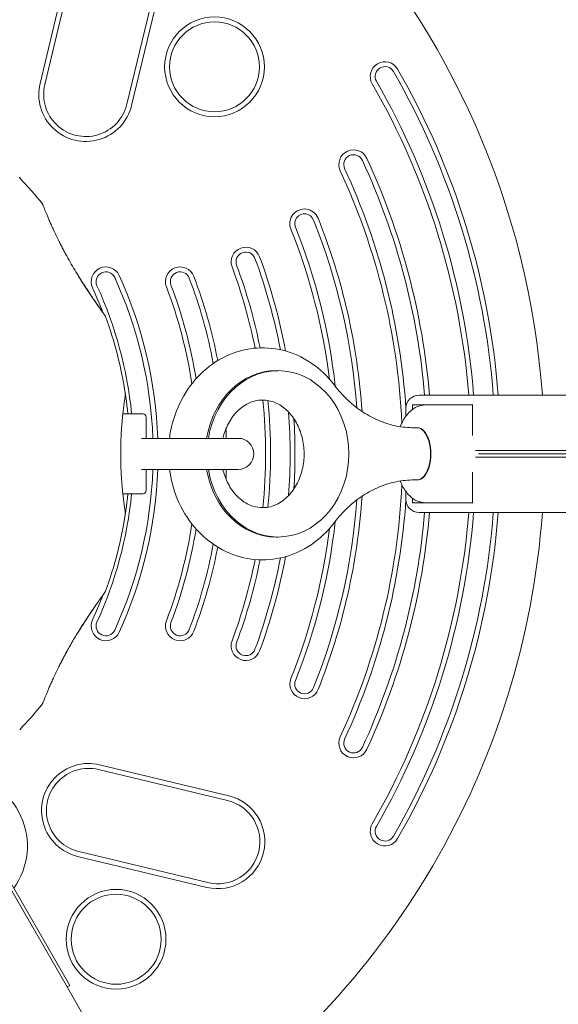
# Model space of a CAD drawing. Units: millimetres. Extents: x 5852 to 24529, y 6823 to 16166.
# Drawn here: x 9119 to 9285, y 12879 to 13181 of the extents above; entities that cross this region are included whole.
import ezdxf

# ---------------------------------------------------------------- set-up
doc = ezdxf.new("R2010")
doc.units = ezdxf.units.MM
doc.header["$LTSCALE"] = 75
doc.layers.add('Dimension (ISO)', color=7, linetype='Continuous', lineweight=18)
doc.layers.add('Visible (ISO)', color=7, linetype='Continuous', lineweight=18)
doc.layers.add('Fall Zone', color=5, linetype='Continuous', lineweight=20, true_color=0x0000ff)
doc.styles.add('Note Text (ISO)', font='tahoma.ttf')
doc.dimstyles.new('Aplay Dimension Styles M', dxfattribs={"dimscale": 75, "dimtxt": 2.5, "dimasz": 2.5, "dimexe": 3.175, "dimexo": 2, "dimgap": 0.762, "dimtad": 1, "dimdec": 1, "dimlfac": 0.001, "dimrnd": 1e-08, "dimzin": 0, "dimdsep": 46, "dimtxsty": 'Note Text (ISO)', "dimcen": 0.09, "dimdle": 10, "dimclrd": 256, "dimclre": 256, "dimclrt": 7, "dimadec": 0, "dimazin": 0, "dimtfac": 1.40208, "dimtofl": 0, "dimtmove": 0, "dimatfit": 3, "dimfxl": 1, "dimtolj": 1, "dimtzin": 0, "dimlwd": -1, "dimlwe": -1, "dimarcsym": 0})

# ---------------------------------------------------------------- blocks, each defined once
blk = doc.blocks.new('*D51')
at = {"layer": 'Defpoints', "color": 0, "transparency": 16777216}
for p in [(24529.21, 15910.15), (6760.28, 13047.68), (24529.21, 13019.55)]:
    blk.add_point(p, dxfattribs=at)
at = {"layer": 'Dimension (ISO)', "transparency": 16777216}
for p, q in [((6760.28, 13197.68), (6760.28, 16148.27)), ((24529.21, 13169.55), (24529.21, 16148.27)), ((6947.78, 15910.15), (24341.71, 15910.15))]:
    blk.add_line(p, q, dxfattribs=at)
for points in [[(6947.78, 15941.4), (6947.78, 15878.9), (6760.28, 15910.15)], [(24341.71, 15941.4), (24341.71, 15878.9), (24529.21, 15910.15)]]:
    blk.add_solid(points, dxfattribs=at)
at = {"layer": 'Dimension (ISO)', "color": 7, "transparency": 16777216, "insert": (15644.74, 16163.36), "char_height": 187.5, "attachment_point": 2, "style": 'Note Text (ISO)'}
blk.add_mtext('\\A1;17.8 m', dxfattribs=at)
blk = doc.blocks.new('*D52')
at = {"layer": 'Defpoints', "color": 0, "transparency": 16777216}
for p in [(9030.28, 15317.68), (6108.36, 6822.68), (14628.36, 6822.68)]:
    blk.add_point(p, dxfattribs=at)
at = {"layer": 'Dimension (ISO)', "transparency": 16777216}
for p, q in [((8880.28, 15317.68), (5870.23, 15317.68)), ((6108.36, 15130.18), (6108.36, 7010.18)), ((14478.36, 6822.68), (5870.23, 6822.68))]:
    blk.add_line(p, q, dxfattribs=at)
for points in [[(6077.11, 15130.18), (6139.61, 15130.18), (6108.36, 15317.68)], [(6077.11, 7010.18), (6139.61, 7010.18), (6108.36, 6822.68)]]:
    blk.add_solid(points, dxfattribs=at)
at = {"layer": 'Dimension (ISO)', "color": 7, "transparency": 16777216, "insert": (5855.14, 11070.18), "char_height": 187.5, "attachment_point": 2, "rotation": 90, "style": 'Note Text (ISO)'}
blk.add_mtext('\\A1;8.5 m', dxfattribs=at)

msp = doc.modelspace()

# ---------------------------------------------------------------- linework, layer by layer
at = {"layer": 'Fall Zone'}
msp.add_arc((9030.28, 13047.68), 2170, 0, 180, dxfattribs=at)
at = {"layer": 'Visible (ISO)'}
for p, q in [((9135.1, 13200.85), (9125.6, 13161.26)), ((9127.06, 13160.91), (9136.56, 13200.5)), ((9161.73, 13194.45), (9152.23, 13154.86)), ((9153.69, 13154.51), (9163.19, 13194.1)), ((9198.03, 13073.18), (9198.56, 13073.18)), ((9246.22, 13065.68), (9241.81, 13065.68)), ((9246.22, 13065.68), (9256.66, 13065.68)), ((9278.39, 13065.68), (9256.66, 13065.68)), ((9278.39, 13065.68), (9566.97, 13065.68)), ((9237.81, 13061.68), (9237.81, 13059.25)), ((9239.77, 13061.68), (9239.77, 13061.26)), ((9239.87, 13062.68), (9243.16, 13062.68)), ((9243.85, 13062.68), (9243.16, 13062.68)), ((9248.97, 13062.68), (9243.85, 13062.68)), ((9253.6, 13062.68), (9248.97, 13062.68)), ((9253.6, 13062.68), (9258.28, 13062.68)), ((9258.18, 13053.31), (9258.18, 13061.68)), ((9150.98, 13059.93), (9157.13, 13059.93)), ((9158.13, 13058.93), (9158.13, 13052.57)), ((9241.15, 13055.68), (9240.3, 13055.68)), ((9186.38, 13052.43), (9156.68, 13052.43)), ((9279.38, 13048.68), (9259.11, 13048.68)), ((9279.38, 13046.68), (9259.11, 13046.68)), ((9260.08, 13047.68), (9279.13, 13047.68)), ((9260.08, 13047.68), (9279.13, 13047.68)), ((9566.84, 13047.68), (9279.13, 13047.68)), ((9566.84, 13047.68), (9279.13, 13047.68)), ((9279.38, 13048.68), (9566.8, 13048.68)), ((9279.38, 13046.68), (9566.8, 13046.68)), ((9156.68, 13042.93), (9186.38, 13042.93)), ((9158.13, 13042.78), (9158.13, 13036.43)), ((9258.18, 13042.05), (9258.18, 13033.68)), ((9241.15, 13039.68), (9240.3, 13039.68)), ((9150.98, 13035.43), (9157.13, 13035.43)), ((9237.81, 13036.11), (9237.81, 13033.68)), ((9239.77, 13033.68), (9239.77, 13034.1)), ((9239.87, 13032.68), (9243.16, 13032.68)), ((9243.85, 13032.68), (9243.16, 13032.68)), ((9248.97, 13032.68), (9243.85, 13032.68)), ((9253.6, 13032.68), (9248.97, 13032.68)), ((9253.6, 13032.68), (9258.28, 13032.68)), ((9246.22, 13029.68), (9241.81, 13029.68)), ((9246.22, 13029.68), (9256.66, 13029.68)), ((9278.39, 13029.68), (9256.66, 13029.68)), ((9278.39, 13029.68), (9566.97, 13029.68)), ((9198.03, 13022.18), (9198.56, 13022.18)), ((9143.51, 12950.9), (9183.1, 12941.4)), ((9183.45, 12942.86), (9143.86, 12952.36)), ((9109.25, 12928.9), (9134.75, 12884.73)), ((9108.38, 12928.4), (9132.33, 12886.92)), ((9137.12, 12924.27), (9176.71, 12914.77)), ((9177.06, 12916.23), (9137.47, 12925.73)), ((9148.38, 12859.12), (9132.33, 12886.92)), ((9134.75, 12884.73), (9133.88, 12884.23))]:
    msp.add_line(p, q, dxfattribs=at)
for centre, radius in [((9179.1, 13166.33), 15.29), ((9179.1, 13166.33), 13.79), ((9148.93, 12898.86), 15.29), ((9148.93, 12898.86), 13.79)]:
    msp.add_circle(centre, radius, dxfattribs=at)
for centre, radius, start, end in [((9030.28, 13047.68), 250, 4.1289, 236.5602), ((9231.36, 13163.39), 4.5, 29.9184, 209.9184), ((9231.36, 13163.39), 3, 29.9184, 209.9184), ((9030.28, 13047.68), 235, 4.3929, 29.9184), ((9030.28, 13047.68), 236.5, 4.365, 29.9184), ((9139.64, 13157.89), 14.44, 166.5, 346.5), ((9030.28, 13047.68), 229, 4.5082, 29.9184), ((9139.64, 13157.89), 12.94, 166.5, 346.5), ((9030.28, 13047.68), 227.5, 4.538, 29.9184), ((9221.73, 13136.38), 4.5, 24.8578, 204.8578), ((9221.73, 13136.38), 3, 24.8578, 204.8578), ((9030.28, 13047.68), 214, 4.825, 24.8578), ((9030.28, 13047.68), 215.5, 4.7913, 24.8578), ((9030.28, 13047.68), 206.5, 2.6344, 24.8578), ((9030.28, 13047.68), 208, 3.8608, 24.8578), ((9118.63, 13131.6), 1, 43.5288, 54.7091), ((9030.28, 13047.68), 122.85, 38.573, 43.5288), ((9125.94, 13123.97), 0.5, 21.257, 38.573), ((9206.69, 13118.25), 4.5, 21.8022, 201.8022), ((9206.69, 13118.25), 3, 21.8022, 201.8022), ((9030.28, 13047.68), 193, 4.1936, 21.8022), ((9030.28, 13047.68), 194.5, 3.8283, 21.8022), ((9030.28, 13047.68), 185.5, 7.0931, 21.8022), ((9030.28, 13047.68), 187, 6.3608, 21.8022), ((9188.7, 13106.54), 4.5, 20.3818, 200.3818), ((9188.7, 13106.54), 3, 20.3818, 200.3818), ((9030.28, 13047.68), 172, 10.695, 20.3818), ((9030.28, 13047.68), 173.5, 10.4681, 20.3818), ((9145.78, 13100.48), 4.5, 24.5667, 204.5667), ((9168.55, 13100.47), 4.5, 20.8962, 200.8962), ((9030.28, 13047.68), 164.5, 11.3587, 20.3818), ((9030.28, 13047.68), 166, 11.2864, 20.3818), ((9145.78, 13100.48), 3, 24.5667, 204.5667), ((9030.28, 13047.68), 130, 2.094, 24.5667), ((9030.28, 13047.68), 131.5, 2.0701, 24.5667), ((9168.55, 13100.47), 3, 20.8962, 200.8962), ((9030.28, 13047.68), 151, 10.5715, 20.8962), ((9030.28, 13047.68), 152.5, 10.8035, 20.8962), ((9030.28, 13047.68), 122.5, 20.6871, 24.5667), ((9030.28, 13047.68), 124, 5.6695, 24.5667), ((9030.28, 13047.68), 143.5, 8.6148, 20.8962), ((9030.28, 13047.68), 145, 9.1375, 20.8962), ((9030.28, 13047.68), 122.85, 8.573, 20.0415), ((9150.06, 13070.03), 1, 10.5692, 11.2181), ((9030.28, 13047.68), 122.85, 5.7228, 10.5692), ((9151.26, 13065.92), 0.5, 351.257, 8.573), ((9241.81, 13061.68), 4, 90, 180), ((9030.28, 13047.68), 164.5, 354.2435, 5.7565), ((9030.28, 13047.68), 166, 354.3438, 5.6562), ((9157.13, 13058.93), 1, 0, 90), ((9030.28, 13047.68), 172, 355.7265, 4.2735), ((9030.28, 13047.68), 173.5, 356.4427, 3.5573), ((9030.28, 13047.68), 152.5, 1.7849, 2.8716), ((9186.38, 13047.68), 4.75, 270, 90), ((9030.28, 13047.68), 130, 335.4333, 357.906), ((9030.28, 13047.68), 131.5, 335.4333, 357.9299), ((9030.28, 13047.68), 152.5, 357.1284, 358.2151), ((9030.28, 13047.68), 206.5, 335.1422, 357.3656), ((9030.28, 13047.68), 124, 335.4333, 354.3305), ((9030.28, 13047.68), 122.85, 349.4308, 354.2772), ((9157.13, 13036.43), 1, 270, 0), ((9030.28, 13047.68), 194.5, 338.1978, 356.1717), ((9030.28, 13047.68), 193, 338.1978, 355.8064), ((9030.28, 13047.68), 208, 335.1422, 356.1392), ((9241.81, 13033.68), 4, 180, 270), ((9030.28, 13047.68), 122.85, 339.9585, 351.427), ((9151.26, 13029.44), 0.5, 351.427, 8.743), ((9030.28, 13047.68), 250, 303.4398, 355.8711), ((9030.28, 13047.68), 214, 335.1422, 355.175), ((9030.28, 13047.68), 215.5, 335.1422, 355.2087), ((9030.28, 13047.68), 227.5, 330.0816, 355.462), ((9030.28, 13047.68), 229, 330.0816, 355.4918), ((9030.28, 13047.68), 235, 330.0816, 355.6071), ((9030.28, 13047.68), 236.5, 330.0816, 355.635), ((9030.28, 13047.68), 143.5, 339.1038, 351.3852), ((9030.28, 13047.68), 187, 338.1978, 353.6392), ((9150.06, 13025.33), 1, 348.7819, 349.4308), ((9030.28, 13047.68), 145, 339.1038, 350.8625), ((9030.28, 13047.68), 185.5, 338.1978, 352.9069), ((9030.28, 13047.68), 151, 339.1038, 349.4285), ((9030.28, 13047.68), 152.5, 339.1038, 349.1965), ((9030.28, 13047.68), 164.5, 339.6182, 348.6413), ((9030.28, 13047.68), 166, 339.6182, 348.7136), ((9030.28, 13047.68), 172, 339.6182, 349.305), ((9030.28, 13047.68), 173.5, 339.6182, 349.5319), ((9030.28, 13047.68), 122.5, 335.4333, 339.3129), ((9145.78, 12994.88), 4.5, 155.4333, 335.4333), ((9145.78, 12994.88), 3, 155.4333, 335.4333), ((9168.55, 12994.89), 4.5, 159.1038, 339.1038), ((9168.55, 12994.89), 3, 159.1038, 339.1038), ((9188.7, 12988.82), 4.5, 159.6182, 339.6182), ((9188.7, 12988.82), 3, 159.6182, 339.6182), ((9206.69, 12977.11), 4.5, 158.1978, 338.1978), ((9206.69, 12977.11), 3, 158.1978, 338.1978), ((9030.28, 13047.68), 122.85, 316.4712, 321.427), ((9125.94, 12971.39), 0.5, 321.427, 338.743), ((9221.73, 12958.98), 4.5, 155.1422, 335.1422), ((9221.73, 12958.98), 3, 155.1422, 335.1422), ((9140.49, 12938.32), 14.44, 76.5, 256.5), ((9140.49, 12938.32), 12.94, 76.5, 256.5), ((9099.71, 12927.43), 22, 324.1477, 84.8242), ((9180.08, 12928.81), 14.44, 256.5, 76.5), ((9180.08, 12928.81), 12.94, 256.5, 76.5), ((9231.36, 12931.97), 4.5, 150.0816, 330.0816), ((9231.36, 12931.97), 3, 150.0816, 330.0816)]:
    msp.add_arc(centre, radius, start, end, dxfattribs=at)
for centre, major_axis, ratio, start_param, end_param in [((9073.06, 13108.02), (58.48, -24.07), 0.737698, 0.669794, 0.677407), ((9198.56, 13047.68), (0, -25.5), 0.852298, 4.899758, 10.808205), ((9198.03, 13047.68), (0, 25.5), 0.852298, 0, 1.383427), ((9241.15, 13047.68), (0, -8), 0.523056, 0, 3.141593), ((9241.3, 13047.68), (0, -8), 0.523056, 6.265697, 9.442266), ((9198.03, 13047.68), (0, -25.5), 0.852298, 4.899758, 6.283185), ((9072.96, 12987.4), (-58.59, -24.02), 0.738192, 2.465195, 2.472797)]:
    msp.add_ellipse(centre, major_axis=major_axis, ratio=ratio, start_param=start_param, end_param=end_param, dxfattribs=at)
for points, knots in [([(9129.75, 13116.3), (9129.53, 13116.77), (9129.33, 13117.22), (9128.93, 13118.1), (9128.74, 13118.52), (9128.38, 13119.33), (9128.22, 13119.72), (9127.9, 13120.45), (9127.76, 13120.8), (9127.49, 13121.44), (9127.36, 13121.74), (9127.14, 13122.29), (9127.04, 13122.55), (9126.86, 13123), (9126.78, 13123.2), (9126.64, 13123.54), (9126.58, 13123.68), (9126.49, 13123.91), (9126.46, 13124), (9126.41, 13124.12), (9126.4, 13124.15), (9126.4, 13124.15)], [0, 0, 0, 0, 0.183214, 0.183214, 0.366427, 0.366427, 0.549641, 0.549641, 0.732855, 0.732855, 0.916069, 0.916069, 1.099282, 1.099282, 1.282496, 1.282496, 1.46571, 1.46571, 1.648924, 1.648924, 1.832137, 1.832137, 1.832137, 1.832137]), ([(9134.14, 13107.66), (9133.82, 13108.23), (9133.51, 13108.8), (9132.89, 13109.95), (9132.59, 13110.51), (9132.01, 13111.64), (9131.72, 13112.2), (9131.17, 13113.3), (9130.91, 13113.85), (9130.4, 13114.91), (9130.16, 13115.43), (9129.93, 13115.93)], [0, 0, 0, 0, 0.1973534, 0.1973534, 0.3947069, 0.3947069, 0.5920603, 0.5920603, 0.7894138, 0.7894138, 0.9867672, 0.9867672, 0.9867672, 0.9867672]), ([(9131.42, 13112.81), (9131.48, 13112.69), (9131.54, 13112.57), (9131.8, 13112.04), (9132.02, 13111.63), (9132.46, 13110.77), (9132.68, 13110.34), (9133.15, 13109.46), (9133.4, 13109.01), (9133.81, 13108.26), (9133.97, 13107.96), (9134.14, 13107.66)], [-6.8104058, -6.8104058, -6.8104058, -6.8104058, -6.7684026, -6.7684026, -6.6215061, -6.6215061, -6.4710736, -6.4710736, -6.3168813, -6.3168813, -6.2130935, -6.2130935, -6.2130935, -6.2130935]), ([(9145.63, 13089.9), (9145.63, 13089.9), (9145.63, 13089.9), (9145.63, 13089.9), (9145.61, 13089.93), (9145.53, 13090.04), (9145.49, 13090.09), (9145.39, 13090.24), (9145.33, 13090.32), (9145.19, 13090.53), (9145.1, 13090.64), (9144.92, 13090.91), (9144.81, 13091.05), (9144.58, 13091.38), (9144.46, 13091.56), (9144.18, 13091.94), (9144.04, 13092.15), (9143.72, 13092.6), (9143.55, 13092.84), (9143.19, 13093.36), (9143, 13093.64), (9142.59, 13094.23), (9142.38, 13094.53), (9141.95, 13095.16), (9141.72, 13095.49), (9141.26, 13096.17), (9141.03, 13096.52), (9140.55, 13097.24), (9140.3, 13097.61), (9139.8, 13098.37), (9139.55, 13098.76), (9139.03, 13099.55), (9138.78, 13099.95), (9138.26, 13100.77), (9138, 13101.18), (9137.47, 13102.02), (9137.21, 13102.45), (9136.47, 13103.66), (9136, 13104.45), (9135.06, 13106.05), (9134.59, 13106.86), (9134.14, 13107.66)], [-3.097357, -3.097357, -3.097357, -3.097357, -3.09611, -3.09611, -2.914149, -2.914149, -2.786524, -2.786524, -2.655603, -2.655603, -2.52126, -2.52126, -2.383533, -2.383533, -2.242683, -2.242683, -2.099257, -2.099257, -1.951325, -1.951325, -1.798529, -1.798529, -1.643238, -1.643238, -1.487947, -1.487947, -1.332656, -1.332656, -1.177365, -1.177365, -1.022074, -1.022074, -0.866783, -0.866783, -0.711492, -0.711492, -0.556201, -0.556201, -0.278101, -0.278101, 0, 0, 0, 0]), ([(9137.4, 13102.14), (9137.51, 13101.95), (9137.63, 13101.77), (9138.04, 13101.11), (9138.33, 13100.65), (9138.91, 13099.75), (9139.19, 13099.31), (9139.76, 13098.44), (9140.03, 13098.02), (9140.57, 13097.21), (9140.84, 13096.81), (9141.35, 13096.05), (9141.59, 13095.68), (9142.07, 13094.99), (9142.3, 13094.66), (9142.73, 13094.02), (9142.94, 13093.72), (9143.33, 13093.16), (9143.51, 13092.9), (9143.86, 13092.4), (9144.02, 13092.17), (9144.32, 13091.75), (9144.46, 13091.56), (9144.7, 13091.21), (9144.82, 13091.05), (9145.02, 13090.76), (9145.11, 13090.63), (9145.33, 13090.32), (9145.44, 13090.16), (9145.56, 13090), (9145.58, 13089.96), (9145.61, 13089.92), (9145.62, 13089.91), (9145.63, 13089.9), (9145.63, 13089.9), (9145.63, 13089.9), (9145.63, 13089.9), (9145.63, 13089.89), (9145.63, 13089.89), (9145.63, 13089.89), (9145.63, 13089.89), (9145.63, 13089.89), (9145.63, 13089.89), (9145.63, 13089.89), (9145.63, 13089.89), (9145.64, 13089.89), (9145.64, 13089.89), (9145.64, 13089.89), (9145.64, 13089.89), (9145.64, 13089.89), (9145.64, 13089.88), (9145.64, 13089.88), (9145.64, 13089.88), (9145.65, 13089.87), (9145.63, 13089.95), (9145.69, 13089.78)], [-5.566037, -5.566037, -5.566037, -5.566037, -5.49732, -5.49732, -5.325804, -5.325804, -5.153854, -5.153854, -4.982504, -4.982504, -4.812467, -4.812467, -4.64644, -4.64644, -4.484247, -4.484247, -4.32494, -4.32494, -4.169313, -4.169313, -4.018725, -4.018725, -3.873964, -3.873964, -3.733246, -3.733246, -3.594193, -3.594193, -3.35003, -3.35003, -3.227949, -3.227949, -3.166908, -3.166908, -3.136388, -3.136388, -3.121127, -3.121127, -3.113497, -3.113497, -3.109682, -3.109682, -3.107775, -3.107775, -3.106821, -3.106821, -3.106625, -3.106625, -3.106363, -3.106363, -3.106163, -3.106163, -3.106036, -3.106036, -3.105867, -3.105867, -3.105867, -3.105867]), ([(9215.85, 13068.77), (9213.83, 13071.43), (9211.4, 13073.76), (9206.03, 13077.36), (9203.11, 13078.67), (9197.12, 13080.15), (9194.06, 13080.35), (9188.09, 13079.71), (9185.17, 13078.86), (9179.68, 13076.22), (9177.12, 13074.4), (9172.56, 13069.94), (9170.59, 13067.27), (9167.44, 13061.33), (9166.3, 13058.05), (9165.49, 13053.92), (9165.37, 13053.18), (9165.28, 13052.43)], [2.296648, 2.296648, 2.296648, 2.296648, 2.622913, 2.622913, 2.934641, 2.934641, 3.233763, 3.233763, 3.530537, 3.530537, 3.836281, 3.836281, 4.156308, 4.156308, 4.488038, 4.488038, 4.560239, 4.560239, 4.560239, 4.560239]), ([(9240.3, 13055.68), (9238.5, 13055.68), (9236.71, 13055.86), (9233.16, 13056.57), (9231.4, 13057.1), (9227.96, 13058.52), (9226.27, 13059.41), (9223.03, 13061.52), (9221.47, 13062.75), (9218.51, 13065.53), (9217.12, 13067.08), (9215.85, 13068.77)], [6.2831853, 6.2831853, 6.2831853, 6.2831853, 6.4521743, 6.4521743, 6.6211632, 6.6211632, 6.7901522, 6.7901522, 6.9591411, 6.9591411, 7.1281301, 7.1281301, 7.1281301, 7.1281301]), ([(9151.76, 13029.52), (9151.76, 13029.52), (9151.76, 13029.54), (9151.74, 13029.61), (9151.74, 13029.67), (9151.71, 13029.82), (9151.7, 13029.91), (9151.66, 13030.13), (9151.65, 13030.26), (9151.6, 13030.56), (9151.58, 13030.73), (9151.52, 13031.1), (9151.5, 13031.3), (9151.44, 13031.74), (9151.4, 13031.98), (9151.34, 13032.49), (9151.3, 13032.76), (9151.23, 13033.33), (9151.19, 13033.63), (9151.11, 13034.27), (9151.08, 13034.6), (9151, 13035.29), (9150.96, 13035.65), (9150.88, 13036.4), (9150.85, 13036.78), (9150.77, 13037.57), (9150.74, 13037.98), (9150.67, 13038.82), (9150.64, 13039.24), (9150.57, 13040.11), (9150.55, 13040.56), (9150.49, 13041.46), (9150.47, 13041.91), (9150.42, 13042.83), (9150.4, 13043.3), (9150.37, 13044.24), (9150.36, 13044.71), (9150.34, 13045.66), (9150.33, 13046.14), (9150.32, 13047.1), (9150.32, 13047.58), (9150.32, 13048.54), (9150.33, 13049.02), (9150.34, 13049.97), (9150.35, 13050.45), (9150.38, 13051.39), (9150.4, 13051.86), (9150.44, 13052.79), (9150.46, 13053.25), (9150.51, 13054.16), (9150.53, 13054.61), (9150.59, 13055.49), (9150.62, 13055.92), (9150.69, 13056.77), (9150.72, 13057.19), (9150.79, 13058), (9150.83, 13058.4), (9150.91, 13059.17), (9150.94, 13059.54), (9151.02, 13060.26), (9151.06, 13060.61), (9151.14, 13061.27), (9151.17, 13061.59), (9151.25, 13062.19), (9151.28, 13062.48), (9151.35, 13063.02), (9151.39, 13063.28), (9151.45, 13063.75), (9151.48, 13063.97), (9151.54, 13064.37), (9151.57, 13064.56), (9151.62, 13064.89), (9151.64, 13065.04), (9151.69, 13065.39), (9151.72, 13065.56), (9151.75, 13065.79), (9151.76, 13065.84), (9151.76, 13065.84)], [-11.189771, -11.189771, -11.189771, -11.189771, -11.050583, -11.050583, -10.910828, -10.910828, -10.770879, -10.770879, -10.630609, -10.630609, -10.489919, -10.489919, -10.348744, -10.348744, -10.20707, -10.20707, -10.06491, -10.06491, -9.922313, -9.922313, -9.779362, -9.779362, -9.636182, -9.636182, -9.492922, -9.492922, -9.349721, -9.349721, -9.2067, -9.2067, -9.063954, -9.063954, -8.921551, -8.921551, -8.779515, -8.779515, -8.63781, -8.63781, -8.496358, -8.496358, -8.355051, -8.355051, -8.213777, -8.213777, -8.072414, -8.072414, -7.930842, -7.930842, -7.788966, -7.788966, -7.646735, -7.646735, -7.504152, -7.504152, -7.361259, -7.361259, -7.21813, -7.21813, -7.074876, -7.074876, -6.931637, -6.931637, -6.788564, -6.788564, -6.645787, -6.645787, -6.503407, -6.503407, -6.361491, -6.361491, -6.22008, -6.22008, -6.079174, -6.079174, -5.837033, -5.837033, -5.594893, -5.594893, -5.594893, -5.594893]), ([(9193.85, 13031.18), (9195.43, 13031.18), (9197.02, 13031.57), (9199.88, 13033.08), (9201.15, 13034.08), (9203.25, 13036.51), (9204.13, 13037.86), (9205.48, 13040.82), (9205.97, 13042.41), (9206.56, 13045.71), (9206.65, 13047.41), (9206.42, 13050.75), (9206.11, 13052.4), (9205.12, 13055.48), (9204.44, 13056.91), (9202.8, 13059.45), (9201.84, 13060.55), (9199.71, 13062.38), (9198.54, 13063.07), (9195.96, 13064.05), (9194.56, 13064.26), (9191.59, 13064.04), (9190, 13063.54), (9187.22, 13061.83), (9186.02, 13060.77), (9184.03, 13058.25), (9183.22, 13056.85), (9182.21, 13054.39), (9181.9, 13053.43), (9181.66, 13052.43)], [0, 0, 0, 0, 0.424701, 0.424701, 0.776367, 0.776367, 1.079261, 1.079261, 1.366715, 1.366715, 1.649587, 1.649587, 1.931861, 1.931861, 2.216506, 2.216506, 2.509792, 2.509792, 2.827538, 2.827538, 3.203136, 3.203136, 3.625274, 3.625274, 3.965659, 3.965659, 4.264938, 4.264938, 4.44153, 4.44153, 4.44153, 4.44153]), ([(9236.05, 13056.01), (9236.58, 13057.34), (9237.24, 13058.55), (9238.89, 13060.62), (9239.9, 13061.5), (9241.96, 13062.46), (9242.9, 13062.68), (9243.85, 13062.68)], [5.3591395, 5.3591395, 5.3591395, 5.3591395, 5.702698, 5.702698, 6.0459276, 6.0459276, 6.2831853, 6.2831853, 6.2831853, 6.2831853]), ([(9239.87, 13062.68), (9239.86, 13062.6), (9239.84, 13062.53), (9239.79, 13062.19), (9239.77, 13061.92), (9239.77, 13061.68)], [-0.09482652, -0.09482652, -0.09482652, -0.09482652, -0.07316826, -0.07316826, 0, 0, 0, 0]), ([(9258.18, 13061.68), (9258.18, 13061.92), (9258.2, 13062.19), (9258.25, 13062.53), (9258.27, 13062.6), (9258.28, 13062.68)], [0, 0, 0, 0, 0.07307323, 0.07307323, 0.09483457, 0.09483457, 0.09483457, 0.09483457]), ([(9165.28, 13042.93), (9165.68, 13039.84), (9166.48, 13036.8), (9168.98, 13030.74), (9170.78, 13027.76), (9175.15, 13022.64), (9177.69, 13020.48), (9183.23, 13017.25), (9186.19, 13016.14), (9192.22, 13015.06), (9195.27, 13015.04), (9201.19, 13016.06), (9204.06, 13017.09), (9209.42, 13020.07), (9211.89, 13022.06), (9214.66, 13025.09), (9215.27, 13025.83), (9215.85, 13026.59)], [4.864539, 4.864539, 4.864539, 4.864539, 5.163754, 5.163754, 5.497958, 5.497958, 5.821884, 5.821884, 6.130898, 6.130898, 6.428693, 6.428693, 6.726349, 6.726349, 7.034522, 7.034522, 7.12813, 7.12813, 7.12813, 7.12813]), ([(9181.66, 13042.93), (9181.84, 13042.18), (9182.06, 13041.44), (9182.87, 13039.22), (9183.6, 13037.84), (9185.31, 13035.39), (9186.31, 13034.35), (9188.51, 13032.64), (9189.71, 13032.01), (9191.9, 13031.33), (9192.87, 13031.18), (9193.85, 13031.18)], [4.983248, 4.983248, 4.983248, 4.983248, 5.116281, 5.116281, 5.401684, 5.401684, 5.697303, 5.697303, 6.021199, 6.021199, 6.283185, 6.283185, 6.283185, 6.283185]), ([(9215.85, 13026.59), (9217.12, 13028.28), (9218.51, 13029.83), (9221.47, 13032.61), (9223.03, 13033.84), (9226.27, 13035.95), (9227.96, 13036.84), (9231.4, 13038.26), (9233.16, 13038.79), (9236.71, 13039.5), (9238.5, 13039.68), (9240.3, 13039.68)], [2.2966479, 2.2966479, 2.2966479, 2.2966479, 2.4656368, 2.4656368, 2.6346258, 2.6346258, 2.8036147, 2.8036147, 2.9726037, 2.9726037, 3.1415927, 3.1415927, 3.1415927, 3.1415927]), ([(9243.85, 13032.68), (9242.97, 13032.68), (9242.1, 13032.87), (9240.42, 13033.59), (9239.63, 13034.15), (9238.07, 13035.65), (9237.35, 13036.67), (9236.5, 13038.29), (9236.27, 13038.81), (9236.05, 13039.35)], [3.1415927, 3.1415927, 3.1415927, 3.1415927, 3.3614217, 3.3614217, 3.608639, 3.608639, 3.9265404, 3.9265404, 4.0656384, 4.0656384, 4.0656384, 4.0656384]), ([(9239.87, 13032.68), (9239.86, 13032.76), (9239.84, 13032.83), (9239.79, 13033.17), (9239.77, 13033.44), (9239.77, 13033.68)], [-0.09482652, -0.09482652, -0.09482652, -0.09482652, -0.07316826, -0.07316826, 0, 0, 0, 0]), ([(9258.18, 13033.68), (9258.18, 13033.44), (9258.2, 13033.17), (9258.25, 13032.83), (9258.27, 13032.76), (9258.28, 13032.68)], [0, 0, 0, 0, 0.07307323, 0.07307323, 0.09483457, 0.09483457, 0.09483457, 0.09483457]), ([(9134.14, 12987.7), (9134.4, 12988.15), (9134.65, 12988.6), (9135.17, 12989.5), (9135.43, 12989.95), (9135.95, 12990.84), (9136.22, 12991.28), (9136.75, 12992.16), (9137.01, 12992.59), (9137.54, 12993.45), (9137.8, 12993.87), (9138.32, 12994.7), (9138.58, 12995.11), (9139.1, 12995.91), (9139.36, 12996.31), (9139.87, 12997.09), (9140.12, 12997.47), (9140.61, 12998.21), (9140.85, 12998.58), (9141.33, 12999.28), (9141.56, 12999.62), (9142.01, 13000.28), (9142.22, 13000.6), (9142.65, 13001.21), (9142.85, 13001.51), (9143.25, 13002.08), (9143.43, 13002.35), (9143.79, 13002.85), (9143.95, 13003.08), (9144.25, 13003.52), (9144.39, 13003.71), (9144.65, 13004.07), (9144.77, 13004.24), (9144.98, 13004.54), (9145.07, 13004.67), (9145.31, 13005.01), (9145.43, 13005.18), (9145.55, 13005.35), (9145.58, 13005.39), (9145.61, 13005.43), (9145.62, 13005.44), (9145.63, 13005.46), (9145.63, 13005.46), (9145.63, 13005.46), (9145.63, 13005.46), (9145.63, 13005.46), (9145.63, 13005.46), (9145.63, 13005.46)], [-7.197246, -7.197246, -7.197246, -7.197246, -7.04188, -7.04188, -6.886515, -6.886515, -6.731149, -6.731149, -6.575784, -6.575784, -6.420419, -6.420419, -6.265053, -6.265053, -6.109688, -6.109688, -5.954322, -5.954322, -5.798957, -5.798957, -5.643592, -5.643592, -5.488226, -5.488226, -5.332861, -5.332861, -5.177495, -5.177495, -5.026533, -5.026533, -4.880358, -4.880358, -4.739316, -4.739316, -4.600291, -4.600291, -4.345114, -4.345114, -4.217526, -4.217526, -4.153732, -4.153732, -4.121834, -4.121834, -4.105886, -4.105886, -4.09836, -4.09836, -4.09836, -4.09836]), ([(9145.69, 13005.58), (9145.67, 13005.53), (9145.67, 13005.52), (9145.65, 13005.49), (9145.65, 13005.49), (9145.64, 13005.48), (9145.64, 13005.48), (9145.64, 13005.47), (9145.64, 13005.47), (9145.64, 13005.47), (9145.64, 13005.47), (9145.64, 13005.47), (9145.64, 13005.47), (9145.63, 13005.47), (9145.63, 13005.47), (9145.63, 13005.47), (9145.63, 13005.47), (9145.63, 13005.46), (9145.63, 13005.46), (9145.63, 13005.46), (9145.6, 13005.42), (9145.51, 13005.29), (9145.46, 13005.22), (9145.36, 13005.07), (9145.29, 13004.98), (9145.14, 13004.76), (9145.05, 13004.64), (9144.85, 13004.36), (9144.74, 13004.21), (9144.51, 13003.87), (9144.38, 13003.69), (9144.1, 13003.29), (9143.94, 13003.08), (9143.62, 13002.61), (9143.45, 13002.36), (9143.07, 13001.83), (9142.88, 13001.55), (9142.46, 13000.94), (9142.24, 13000.62), (9141.79, 12999.96), (9141.55, 12999.61), (9141.06, 12998.88), (9140.81, 12998.51), (9140.29, 12997.72), (9140.02, 12997.31), (9139.47, 12996.47), (9139.18, 12996.04), (9138.61, 12995.15), (9138.32, 12994.69), (9137.82, 12993.9), (9137.61, 12993.56), (9137.4, 12993.22)], [-4.089891, -4.089891, -4.089891, -4.089891, -4.089841, -4.089841, -4.089721, -4.089721, -4.089534, -4.089534, -4.089311, -4.089311, -4.089106, -4.089106, -4.08883, -4.08883, -4.088331, -4.088331, -4.086974, -4.086974, -4.078561, -4.078561, -3.874067, -3.874067, -3.746186, -3.746186, -3.613769, -3.613769, -3.477989, -3.477989, -3.339723, -3.339723, -3.19949, -3.19949, -3.055531, -3.055531, -2.905716, -2.905716, -2.751339, -2.751339, -2.593207, -2.593207, -2.431958, -2.431958, -2.267376, -2.267376, -2.098359, -2.098359, -1.927237, -1.927237, -1.75522, -1.75522, -1.630859, -1.630859, -1.630859, -1.630859]), ([(9129.93, 12979.43), (9130.16, 12979.93), (9130.4, 12980.45), (9130.91, 12981.51), (9131.17, 12982.05), (9131.72, 12983.16), (9132.01, 12983.72), (9132.59, 12984.84), (9132.89, 12985.41), (9133.51, 12986.56), (9133.82, 12987.13), (9134.14, 12987.7)], [0, 0, 0, 0, 0.1973534, 0.1973534, 0.3947069, 0.3947069, 0.5920603, 0.5920603, 0.7894138, 0.7894138, 0.9867672, 0.9867672, 0.9867672, 0.9867672]), ([(9134.14, 12987.7), (9134.04, 12987.51), (9133.93, 12987.31), (9133.57, 12986.66), (9133.32, 12986.2), (9132.83, 12985.3), (9132.6, 12984.85), (9132.14, 12983.97), (9131.92, 12983.54), (9131.6, 12982.91), (9131.5, 12982.71), (9131.4, 12982.51)], [-0.9848402, -0.9848402, -0.9848402, -0.9848402, -0.9188916, -0.9188916, -0.761499, -0.761499, -0.6065086, -0.6065086, -0.4555785, -0.4555785, -0.3851191, -0.3851191, -0.3851191, -0.3851191]), ([(9126.4, 12971.21), (9126.4, 12971.21), (9126.41, 12971.24), (9126.46, 12971.36), (9126.49, 12971.44), (9126.58, 12971.68), (9126.64, 12971.82), (9126.78, 12972.16), (9126.86, 12972.36), (9127.04, 12972.81), (9127.14, 12973.06), (9127.36, 12973.62), (9127.49, 12973.92), (9127.76, 12974.56), (9127.9, 12974.91), (9128.22, 12975.64), (9128.38, 12976.03), (9128.74, 12976.84), (9128.93, 12977.26), (9129.33, 12978.14), (9129.53, 12978.59), (9129.75, 12979.06)], [1.828083, 1.828083, 1.828083, 1.828083, 2.011299, 2.011299, 2.194516, 2.194516, 2.377732, 2.377732, 2.560949, 2.560949, 2.744165, 2.744165, 2.927382, 2.927382, 3.110599, 3.110599, 3.293815, 3.293815, 3.477032, 3.477032, 3.660248, 3.660248, 3.660248, 3.660248])]:
    msp.add_open_spline(points, degree=3, knots=knots, dxfattribs=at)
for points in [[(9158.15, 13052.43), (9158.14, 13052.47), (9158.13, 13052.52), (9158.13, 13052.57)], [(9158.13, 13052.57), (9158.13, 13052.52), (9158.14, 13052.47), (9158.15, 13052.43)], [(9158.13, 13042.78), (9158.13, 13042.84), (9158.14, 13042.89), (9158.15, 13042.93)]]:
    msp.add_open_spline(points, degree=3, dxfattribs=at)

# ---------------------------------------------------------------- dimensions: what is measured, and where the dimension line sits
at = {"layer": 'Dimension (ISO)'}
for base, p1, p2, angle, picture, middle in [((24529.21, 15910.15), (6760.28, 13047.68), (24529.21, 13019.55), 180, '*D51', (15644.74, 15910.15)), ((6108.36, 6822.68), (9030.28, 15317.68), (14628.36, 6822.68), 90, '*D52', (6108.36, 11070.18))]:
    dim = msp.add_linear_dim(base=base, p1=p1, p2=p2, angle=angle, text='<> m', dimstyle='Aplay Dimension Styles M', override={"dimgap": 0.762, "dimdec": 1, "dimlfac": 0.001, "dimpost": '', "dimtol": 0, "dimlim": 0, "dimtp": 0, "dimtm": 0, "dimtdec": 2, "dimatfit": 1}, dxfattribs=at)
    dim.commit()
    dim.dimension.update_dxf_attribs({"geometry": picture, "text_midpoint": middle, "dimtype": 160})

doc.saveas('drawing.dxf')
